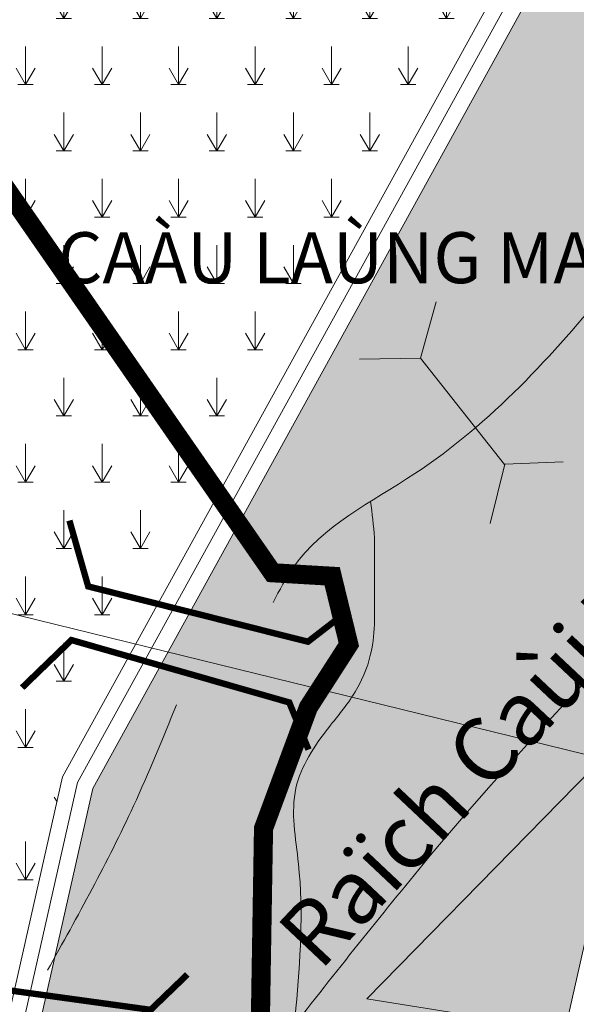
# Model space of a CAD drawing. Extents: x 177 to 27358, y -1722 to 33358.
# Drawn here: x 12415 to 12852, y 11542 to 12314 of the extents above; entities that cross this region are included whole.
import ezdxf

# ---------------------------------------------------------------- set-up
doc = ezdxf.new("R2010")
doc.units = 0
doc.header["$MEASUREMENT"] = 0
doc.linetypes.add('ACAD_ISO05W100', pattern=[34, 24, -3, 0.5, -3, 0.5, -3])
doc.linetypes.add('ACAD_ISO14W100', pattern=[25.5, 12, -3, 0.5, -3, 0.5, -3, 0.5, -3])
for name, color, linetype, lineweight in [('0-dien', 1, 'FENCELINE2', 9), ('A-LE', 4, 'CONTINUOUS', 9), ('a-nn-hatch-81', 81, 'CONTINUOUS', 9), ('CAU', 252, 'CONTINUOUS', 9), ('D-DDO-32', 32, 'CONTINUOUS', 9), ('DTEN-DUONG', 252, 'CONTINUOUS', 9), ('DTEXT-RACH', 252, 'CONTINUOUS', 9), ('NET-RANHHUYEN', 5, 'ACAD_ISO14W100', 9), ('NET-RANHSONG', 150, 'CONTINUOUS', 9)]:
    doc.layers.add(name, color=color, linetype=linetype, lineweight=lineweight)
doc.styles.add('CAÀU', font='vhelvci.ttf')
doc.styles.add('VHC-R', font='vhelvcn.ttf')
doc.linetypes.add('FENCELINE2', pattern='A,6.35,-2.54,[132,ltypeshp.shx,S=2.54,R=0,X=-2.54,Y=0],-2.54,25.4', length=36.83)
pattern_1 = [(90, (0, 0), (-30, 51.96152422707001), [30, -73.92304845414]), (59.99999999999999, (0, 0), (-30.00000000000318, 51.96152422706817), [15, -45]), (120, (0, 0), (-60.0000000000032, -1.831867990631508e-12), [15, -45]), (0, (-6, 0), (30, 51.96152422707001), [12, -48])]

# ---------------------------------------------------------------- blocks, each defined once
blk = doc.blocks.new('C')
at = {"layer": 'CAU', "const_width": 0.2}
for points in [[(-3.020988540592953, 4.390666668372432), (-2.842367436400309, 2.249675029230275), (3.587888374386239, -0.7833978711714735), (5.016836419896208, -0.06973399145863368)], [(-5.487858326749119, -0.4655866194752889), (-3.683396582375281, 0.7004616260237526), (2.645314295730714, -2.53915866540774), (2.952839034745921, -4.106524986618751)]]:
    blk.add_lwpolyline(points, dxfattribs=at)

msp = doc.modelspace()

# ---------------------------------------------------------------- hatches: boundary and pattern name
at = {"layer": 'a-nn-hatch-81', "ltscale": 10}
h = msp.add_hatch(dxfattribs=at)
h.set_pattern_fill('LUA', color=256, scale=30, style=0)
h.set_pattern_definition(pattern_1)
h.paths.add_polyline_path([(12981.24534998416, 12685.38491847418), (12688.46725843494, 12737.48738282161), (12349.69831892662, 12796.22590891399), (11566.92574934049, 11273.32836446593), (11582.84726227637, 11142.71666040775), (11645.59857750256, 11096.12809106362), (11752.24663407167, 10995.76893301123), (11815.61710446468, 10932.46552911545), (11878.98757485764, 10878.42599331008), (11948.90407990683, 10797.3476684429), (12041.25419927723, 10722.19253253149), (12086.44230474501, 10668.99147760035), (12100.96701783191, 10636.74835850069), (12109.0363574789, 10588.38375030002), (12121.94710435865, 10481.98178133535), (12128.40247779855, 10461.02370460663), (12152.44698340506, 10406.36875612442), (12449.04725427362, 11720.14890309654)])
h = msp.add_hatch(dxfattribs=at)
h.set_pattern_fill('LUA', color=256, scale=30, style=0)
h.set_pattern_definition(pattern_1)
h.paths.add_polyline_path([(13100.99412093779, 12664.07456005135), (13007.24272684226, 12680.75845413147), (12472.65247533795, 11711.18383824936), (12182.19578072447, 10424.61643957211), (12214.31712497156, 10357.8396930768), (12248.19714782653, 10288.10065610752), (12283.39753213642, 10221.36653959009), (12299.53621143035, 10179.45066792757), (12315.6748907245, 10139.14680427712), (12320.51629795722, 10114.96457062569), (12323.74423037149, 10084.33360043612), (12323.74423037149, 10055.31492005405), (12322.13026416437, 10035.96899223537), (12315.67489072456, 10006.95031185328), (12315.57633694248, 10006.55825371798), (12315.5786051682, 10006.55355744891), (12865.16437544503, 9757.658506670858), (12945.85475282141, 10115.07751178864), (12545.91982180808, 10205.36622069159)])

# ---------------------------------------------------------------- linework, layer by layer
at = {"layer": '0-dien', "ltscale": 2, "flags": 128}
msp.add_lwpolyline([(13448.01334453659, 13506.06312590661), (12460.84986480579, 11715.66637067295), (11690.04463907266, 8301.41256778501), (11906.5819099166, 7623.882714550575), (12790.823630001, 6287.123035564628), (13759.3842400604, 6642.094220809523), (13802.16518342884, 6594.921628620503)], dxfattribs=at)
at = {"layer": 'A-LE', "flags": 128}
for points in [[(12981.24534998416, 12685.38491847418), (12449.04725427362, 11720.14890309655), (12152.44698340507, 10406.36875612442)], [(13007.24272684226, 12680.75845413147), (12472.65247533795, 11711.18383824935), (12170.49705942742, 10372.797377708)], [(12945.85475282141, 10115.07751178864), (12545.91982180808, 10205.36622069159), (13100.99412093779, 12664.07456005135)]]:
    msp.add_lwpolyline(points, dxfattribs=at)
at = {"layer": 'D-DDO-32', "flags": 128}
for points in [[(13407.95447102189, 11430.80051648583), (12687.69545273042, 11546.08146245199), (13798.36073348865, 12679.6829268467)], [(12682.03412973617, 12047.77792599359), (12729.85463426851, 12048.49087046067), (12741.98816088608, 12092.69247458506)], [(12729.85463426851, 12048.49087046067), (12795.51842537539, 11965.07820018641)], [(12784.43209438513, 11918.96427490473), (12795.91276348937, 11965.39167177844), (12841.71208686117, 11967.24268610733)]]:
    msp.add_lwpolyline(points, dxfattribs=at)
at = {"layer": 'NET-RANHHUYEN', "linetype": 'ACAD_ISO05W100', "ltscale": 4, "const_width": 15, "flags": 128}
msp.add_lwpolyline([(10308.5922266709, 7809.583184786876), (10536.64871578466, 7867.898949497183), (10659.86885648713, 7887.859472102056), (10766.43730808578, 7904.493264422788), (10853.02442070401, 7921.126915845824), (10936.28139205698, 7934.433977881716), (11032.85917416542, 7944.414168735537), (11136.0974844988, 7961.047961056036), (11259.31762520126, 7974.354882194697), (11359.22579426932, 7987.661944230589), (11429.16146347811, 8004.295595653624), (11522.40910432128, 8014.275927404909), (11617.87020559377, 8021.798302703108), (11677.81495961799, 8025.125032987948), (11737.75995933661, 8031.778493556929), (11791.04418513588, 8038.431954126143), (11860.97985434471, 8048.412285877661), (11944.23682569768, 8071.69939786991), (12017.50263617172, 8101.640111328838), (12097.42922056507, 8124.927364218784), (12190.67686140824, 8141.56115653905), (12273.93358706686, 8144.88788682389), (12347.19964323526, 8141.56115653905), (12410.47478421915, 8141.56115653905), (12460.42886875316, 8144.88788682389), (12493.73150987776, 8154.868077677711), (12533.69467922725, 8178.155330567424), (12576.98823553637, 8204.769313741745), (12643.59376347988, 8238.036757485512), (12733.51101736339, 8287.937993549778), (12855.07763506784, 8329.265759151232), (12968.30686058574, 8375.840124033195), (13114.8389729226, 8419.087899528247), (13258.04045260543, 8465.662264410443), (13424.554149617, 8512.236770190102), (13581.07693144406, 8545.504213933636), (13690.97577000234, 8575.444927392564), (13764.24182617074, 8602.058910567117), (13844.16841056409, 8635.326354310651), (13910.77369281324, 8671.920669236257), (13959.25863827408, 8684.555474238441), (13944.54109767584, 8720.215754169756), (13929.59385170195, 8754.439656385657), (13914.41690035244, 8787.227180886573), (13899.0102436273, 8818.578327672054), (13883.37388152651, 8848.493096742328), (13867.50781405011, 8876.971488097395), (13851.41204119806, 8904.013501737252), (13835.08656297039, 8929.619137661903), (13819.19325741436, 8953.598984428125), (13804.39400257729, 8975.763630593392), (13790.68879845914, 8996.113076157242), (13778.07764505994, 9014.647321120137), (13766.56054237966, 9031.366365481616), (13756.13749041832, 9046.270209242139), (13746.80848917593, 9059.358852401245), (13738.57353865246, 9070.632294959167), (13731.17390998469, 9080.662207165784), (13724.35087430933, 9090.020259270303), (13718.10443162639, 9098.706451272945), (13712.43458193588, 9106.72078317371), (13707.34132523779, 9114.063254972607), (13702.82466153213, 9120.733866669623), (13698.88459081888, 9126.732618264767), (13695.52111309806, 9132.059509757808), (13692.54203186792, 9137.02647623937), (13689.75515062672, 9141.945452799162), (13687.16046937444, 9146.816439437414), (13684.75798811112, 9151.639436153899), (13682.54770683671, 9156.414442948844), (13680.52962555124, 9161.141459822247), (13678.70374425471, 9165.820486774108), (13677.07006294711, 9170.4515238042), (13675.19613514053, 9175.826406418408), (13672.64951434707, 9182.736970121921), (13669.43020056671, 9191.183214915196), (13665.53819379947, 9201.16514079801), (13660.97349404533, 9212.68274777013), (13655.7361013043, 9225.736035832015), (13649.82601557639, 9240.325004983431), (13643.24323686158, 9256.449655224387), (13636.36702571432, 9273.388730497216), (13629.57664268904, 9290.420974744266), (13622.87208778575, 9307.546387965529), (13616.25336100444, 9324.764970161239), (13609.72046234512, 9342.076721331166), (13603.27339180778, 9359.481641475311), (13596.91214939242, 9376.979730593674), (13590.63673509906, 9394.570988686253), (13584.72014459211, 9411.375443391633), (13579.435373536, 9426.513122347715), (13574.78242193074, 9439.98402555472), (13570.76128977632, 9451.788153012429), (13567.37197707274, 9461.925504721064), (13564.61448382002, 9470.396080680628), (13562.48881001813, 9477.19988089089), (13560.99495566711, 9482.336905352084), (13559.7411544394, 9486.849388718256), (13558.33564000751, 9491.77956564368), (13556.77841237143, 9497.12743612814), (13555.06947153118, 9502.89300017185), (13553.20881748675, 9509.076257774821), (13551.19645023812, 9515.67720893682), (13549.03236978531, 9522.69585365785), (13546.71657612832, 9530.132191938363), (13544.02596958687, 9538.135744222345), (13540.73745048063, 9546.856030954455), (13536.85101880963, 9556.293052134934), (13532.36667457384, 9566.446807763765), (13527.28441777331, 9577.317297840735), (13521.604248408, 9588.904522365836), (13515.32616647791, 9601.208481339068), (13508.45017198305, 9614.229174760665), (13501.27522120582, 9627.87701165017), (13494.10027042858, 9642.062401026902), (13486.92531965135, 9656.785342890871), (13479.75036887411, 9672.045837242065), (13472.57541809687, 9687.843884080721), (13465.40046731963, 9704.179483406602), (13458.22551654238, 9721.052635219945), (13451.05056576515, 9738.46333952052), (13443.48697258861, 9756.501188389491), (13435.14609461345, 9775.255773908255), (13426.02793183969, 9794.727096076811), (13416.13248426731, 9814.91515489516), (13405.45975189632, 9835.8199503633), (13394.00973472673, 9857.441482481008), (13381.78243275852, 9879.77975124873), (13368.77784599169, 9902.834756666023), (13354.13612672748, 9928.292673855693), (13336.99742726713, 9957.839677940327), (13317.36174761062, 9991.475768919925), (13295.22908775795, 10029.20094679449), (13270.59944770913, 10071.01521156402), (13243.47282746415, 10116.91856322851), (13213.84922702301, 10166.91100178796), (13181.72864638573, 10220.99252724261), (13150.0092403052, 10275.00655236313), (13121.58916353434, 10324.7964899209), (13096.46841607314, 10370.3623399159), (13074.64699792161, 10411.70410234791), (13056.12490907976, 10448.82177721739), (13040.90214954757, 10481.71536452388), (13028.97871932504, 10510.38486426783), (13020.35461841219, 10534.8302764488), (13013.45630516941, 10557.89986008345), (13006.71023795712, 10582.44187418846), (13000.11641677531, 10608.4563187636), (12993.67484162399, 10635.94319380887), (12987.38551250315, 10664.9024993245), (12981.24842941279, 10695.33423531026), (12975.26359235293, 10727.23840176614), (12969.43100132354, 10760.61499869216), (12963.91438575587, 10792.76344958008), (12958.87747508109, 10820.9831779212), (12954.32026929924, 10845.27418371554), (12950.24276841029, 10865.63646696287), (12946.64497241427, 10882.07002766363), (12943.52688131115, 10894.5748658176), (12940.88849510095, 10903.15098142478), (12938.72981378366, 10907.79837448518), (12936.71504416673, 10910.2897614017), (12934.50839305759, 10912.39785857657), (12932.10986045624, 10914.12266601047), (12929.51944636268, 10915.46418370295), (12926.73715077693, 10916.42241165401), (12923.76297369896, 10916.99734986388), (12920.59691512879, 10917.18899833255), (12917.23897506641, 10916.99735705957), (12913.66255903504, 10916.46200408887), (12909.8410725579, 10915.62251746346), (12905.77451563498, 10914.47889718334), (12901.46288826631, 10913.03114324874), (12896.90619045186, 10911.27925565921), (12892.10442219165, 10909.22323441497), (12887.05758348566, 10906.86307951624), (12881.76567433391, 10904.19879096281), (12876.40806651404, 10901.42305641517), (12871.16413180373, 10898.72856353382), (12866.03387020297, 10896.11531231899), (12861.01728171175, 10893.58330277046), (12856.11436633009, 10891.13253488846), (12851.32512405797, 10888.76300867274), (12846.6495548954, 10886.47472412332), (12842.08765884239, 10884.26768124019), (12837.46788588945, 10882.15333692038), (12832.6186860271, 10880.14314806024), (12827.54005925536, 10878.23711465977), (12822.2320055742, 10876.43523671919), (12816.69452498366, 10874.73751423827), (12810.9276174837, 10873.14394721726), (12804.93128307434, 10871.65453565591), (12798.70552175558, 10870.26927955422), (12792.50061616051, 10869.16524151489), (12786.56684892223, 10868.5194841406), (12780.90422004075, 10868.33200743136), (12775.51272951606, 10868.60281138693), (12770.39237734817, 10869.33189600732), (12765.54316353706, 10870.51926129253), (12760.96508808275, 10872.164907243), (12756.65815098522, 10874.26883385807), (12752.59106749656, 10876.66439384189), (12748.73255286881, 10879.18493989751), (12745.08260710197, 10881.83047202515), (12741.64123019604, 10884.60099022483), (12738.40842215103, 10887.49649449652), (12735.38418296694, 10890.51698484), (12732.56851264376, 10893.66246125574), (12729.9614111815, 10896.93292374328), (12727.28400491139, 10900.53514751945), (12724.25742016465, 10904.67590780018), (12720.8816569413, 10909.35520458548), (12717.15671524132, 10914.57303787557), (12713.08259506471, 10920.32940767045), (12708.6592964115, 10926.62431396989), (12703.88681928166, 10933.45775677413), (12698.7651636752, 10940.82973608316), (12693.77749907145, 10948.12787194938), (12689.40699494972, 10954.73978442588), (12685.65365131003, 10960.66547351243), (12682.51746815236, 10965.90493920904), (12679.99844547673, 10970.45818151569), (12678.09658328313, 10974.32520043263), (12676.81188157156, 10977.50599595939), (12676.14434034201, 10980.00056809643), (12675.78522205168, 10982.37865276893), (12675.42578915774, 10985.2099859023), (12675.0660416602, 10988.494567497), (12674.70597955906, 10992.23239755234), (12674.34560285432, 10996.42347606901), (12673.98491154595, 11001.06780304632), (12673.623905634, 11006.16537848496), (12673.26258511844, 11011.71620238425), (12672.83333212981, 11017.40337706165), (12672.26852879864, 11022.91000483398), (12671.56817512493, 11028.23608570075), (12670.73227110869, 11033.38161966268), (12669.76081674991, 11038.34660671906), (12668.65381204859, 11043.13104687059), (12667.41125700474, 11047.73494011657), (12666.03315161835, 11052.1582864577), (12664.56467869711, 11056.46879153311), (12663.0510210487, 11060.7341609833), (12661.49217867311, 11064.9543948076), (12659.88815157036, 11069.12949300668), (12658.23893974043, 11073.2594555801), (12656.54454318334, 11077.34428252785), (12654.80496189906, 11081.38397385015), (12653.02019588763, 11085.37852954702), (12651.16765278543, 11089.35051853187), (12649.22474022888, 11093.32250971816), (12647.19145821802, 11097.29450310588), (12645.06780675279, 11101.26649869527), (12642.85378583323, 11105.23849648631), (12640.54939545933, 11109.21049647855), (12638.1546356311, 11113.18249867246), (12635.66950634852, 11117.15450306802), (12633.31992740848, 11121.12650746336), (12631.33181860785, 11125.09850965749), (12629.70517994664, 11129.07050964973), (12628.44001142484, 11133.04250744055), (12627.53631304246, 11137.01450302993), (12626.99408479949, 11140.98649641788), (12626.81332669594, 11144.95848760417), (12626.99403873181, 11148.93047658903), (12627.19734313125, 11152.94760119933), (12627.08436211845, 11157.05499926217), (12626.65509569341, 11161.25267077778), (12625.90954385613, 11165.54061574594), (12624.8477066066, 11169.91883416664), (12623.46958394482, 11174.38732603988), (12621.7751758708, 11178.94609136588), (12619.76448238454, 11183.59513014444), (12617.73119845417, 11188.31187346209), (12615.96901904787, 11193.07375240519), (12614.4779441656, 11197.88076697374), (12613.25797380739, 11202.73291716818), (12612.30910797321, 11207.63020298783), (12611.6313466631, 11212.57262443315), (12611.22468987702, 11217.56018150391), (12611.089137615, 11222.59287420035), (12611.04395480732, 11227.67070362316), (12610.90840638427, 11232.79367087285), (12610.68249234585, 11237.96177594964), (12610.36621269207, 11243.17501885353), (12609.95956742291, 11248.43339958453), (12609.4625565384, 11253.73691814239), (12608.87518003851, 11259.08557452759), (12608.19743792326, 11264.47936873966), (12607.47451108084, 11269.94086749083), (12606.75158039945, 11275.49263749312), (12606.02864587907, 11281.13467874651), (12605.30570751974, 11286.86699125102), (12604.58276532141, 11292.68957500641), (12603.85981928412, 11298.60243001291), (12603.13686940786, 11304.60555627074), (12602.41391569262, 11310.69895377947), (12601.71355242148, 11316.81491910091), (12601.0583738775, 11322.88574879691), (12600.4483800607, 11328.91144286747), (12599.88357097107, 11334.89200131235), (12599.36394660861, 11340.82742413157), (12598.88950697332, 11346.71771132535), (12598.4602520652, 11352.56286289369), (12598.07618188425, 11358.36287883636), (12597.66820065205, 11364.35595844374), (12597.16721259019, 11370.78030100552), (12596.57321769866, 11377.63590652172), (12595.88621597747, 11384.92277499254), (12595.10620742662, 11392.64090641801), (12594.2331920461, 11400.79030079788), (12593.2671698359, 11409.37095813239), (12592.20814079606, 11418.3828784213), (12591.30725638182, 11427.48507106204), (12590.81566804847, 11436.33654545202), (12590.73337579599, 11444.93730159102), (12591.0603796244, 11453.28733947927), (12591.7966795337, 11461.38665911677), (12592.94227552387, 11469.23526050328), (12594.49716759493, 11476.83314363904), (12596.46135574688, 11484.18030852382), (12598.48140156512, 11491.33424529497), (12600.20386663509, 11498.35244408937), (12601.62875095679, 11505.23490490728), (12602.7560545302, 11511.98162774845), (12603.58577735534, 11518.59261261289), (12604.11791943221, 11525.06785950082), (12604.3524807608, 11531.40736841224), (12604.2894613411, 11537.61113934693), (12606.63546088749, 11679.80139104001), (12641.84317719519, 11774.74459919244), (12673.53015162946, 11823.97439377014), (12660.4735154312, 11877.47990747056), (12613.67694463432, 11880.2370271094), (12288.34986142617, 12349.08644596747), (12261.21992887579, 12426.50485489055), (12275.43085301108, 12479.40745734823), (12274.1389372909, 12523.27790442229), (12250.48034939878, 12583.65146370352), (12378.26558865397, 12808.866790243), (12462.54021342692, 12961.17491160267), (12533.07289318881, 13084.94385352502)], dxfattribs=at)
at = {"layer": 'NET-RANHSONG', "flags": 128}
msp.add_lwpolyline([(11698.91769190003, 12022.2266238728), (14088.51124354747, 11436.00746178677)], dxfattribs=at)
at = {"layer": 'NET-RANHSONG'}
for points in [[(13340.62169346726, 12414.87629331349), (13259.58517727791, 12388.96034886273), (13217.92425994681, 12359.23422225824), (13174.27960640675, 12335.45326461577), (13146.50582531554, 12311.67230697329), (13092.94199934211, 12281.94603947135), (13045.32962768985, 12254.20163585412), (12977.87891117082, 12210.60316654368), (12878.68644975406, 12105.57058013956), (12725.34712966335, 11958.00428664432), (12630.12263205314, 11884.67969072963), (12614.25175960426, 11856.93514621494)], [(13384.34894106307, 12349.3147563951), (13276.70810815148, 12211.4002235602), (13053.78470747159, 11988.71289134262), (12738.76179566178, 11659.99034628811), (12630.79423733168, 11525.5129545052)], [(12210.83170487509, 10534.27179319252), (12244.55718598174, 10554.08930486048), (12246.5409221907, 10589.76074132443), (12246.5409221907, 10633.35921063464), (12264.39553084851, 10657.14016827712), (12292.16931193969, 10667.0489241111), (12313.9916387097, 10672.9940930731), (12327.87877494966, 10690.82988175381), (12339.78168359194, 10704.7020835623), (12363.58799226527, 10712.62911640903), (12389.37803714752, 10714.61083939629), (12405.24866390206, 10698.75677370284), (12419.13555444766, 10676.95753904785), (12429.05497257539, 10667.0489241111), (12448.89331744211, 10661.10361425186), (12480.63481664554, 10665.06706022661), (12518.32801586443, 10645.24968945588), (12536.18262452223, 10611.55997597942), (12546.1017969556, 10589.76074132443), (12563.9564056134, 10573.90667563075), (12585.77873238346, 10560.03447382249), (12599.66562292902, 10556.07102784774), (12641.32654026016, 10558.052750835), (12675.05202136685, 10583.81543146473), (12694.89036623359, 10625.43217778792), (12724.64812922808, 10661.10361425186), (12740.51900167692, 10710.64725252408), (12745.4513158204, 10819.59411168405), (12739.49986149923, 10865.17430398198), (12713.70981661698, 10904.80918642021), (12707.75836229586, 10940.48062288416), (12709.74209850479, 10970.2068903861), (12703.79064418362, 11011.82363670928), (12685.9360355258, 11079.20292276474), (12672.04914498024, 11112.89263624119), (12649.90151888637, 11167.49900258895), (12643.94981887085, 11181.37134529491), (12637.99836454973, 11244.78718537585), (12632.04691022856, 11280.45862183956), (12630.06292832529, 11363.69211448616), (12626.09521021305, 11427.10795456687), (12634.03064643749, 11651.99666893556), (12632.04691022856, 11711.44906304198), (12657.83695511082, 11759.01111922463), (12679.65903618647, 11788.73724582888), (12691.56219052315, 11820.44523631808), (12693.54617242643, 11871.97059757778), (12693.54617242643, 11907.64217493896), (12690.55807161218, 11936.18512432351)], [(12538.3788863468, 11776.63020758847), (12504.6534052401, 11697.36030181431), (12437.20268872112, 11568.54675776748)]]:
    msp.add_spline(points, degree=3, dxfattribs=at)

# ---------------------------------------------------------------- block references
at = {"layer": 'D-DDO-32', "xscale": 25, "yscale": 25, "zscale": 25}
for p, rotation in [((12549.67372036508, 11828.05558018309), 11.13056303817123), ((12426.65139073079, 11529.38161602092), 17.39943173316145)]:
    msp.add_blockref('C', p, dxfattribs=dict(at, rotation=rotation))

# ---------------------------------------------------------------- texts
at = {"layer": 'DTEN-DUONG', "style": 'CAÀU'}
msp.add_text('CAÀU LAÙNG MAËN', height=40, dxfattribs=at).set_placement((12445.52502960016, 12107.24016492087))
at = {"layer": 'DTEXT-RACH', "style": 'VHC-R'}
msp.add_text('Raïch Caùi Trung', height=50, rotation=46.72672602652994, dxfattribs=at).set_placement((12650.84859997956, 11567.15887380674))

doc.saveas('drawing.dxf')
